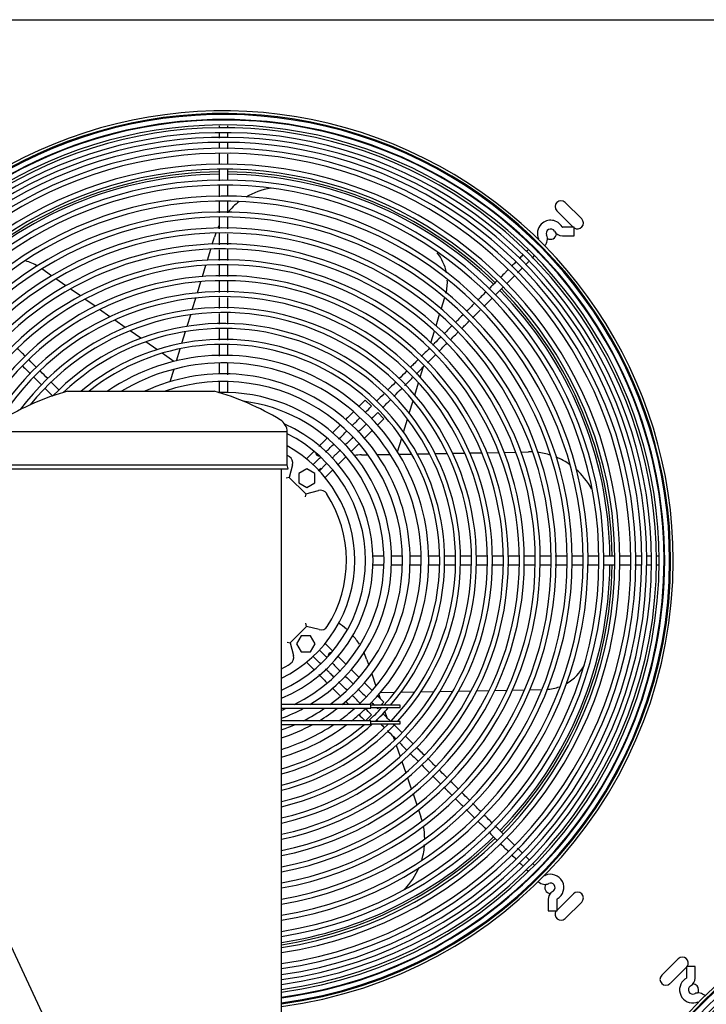
# Model space of a CAD drawing. Units: inches. Extents: x 34 to 237, y 78 to 190.
# Drawn here: x 93 to 108, y 125 to 146 of the extents above; entities that cross this region are included whole.
import ezdxf

# ---------------------------------------------------------------- set-up
doc = ezdxf.new("R2010")
doc.units = ezdxf.units.IN
doc.header["$MEASUREMENT"] = 0
for name, color, linetype in [('0251098000', 7, 'Continuous'), ('0712387', 7, 'Continuous'), ('1H28903001', 7, 'Continuous'), ('1H81692001', 7, 'Continuous'), ('3000038', 7, 'Continuous'), ('3078293', 7, 'Continuous'), ('Default', 7, 'Continuous')]:
    doc.layers.add(name, color=color, linetype=linetype)

# ---------------------------------------------------------------- blocks, each defined once
blk = doc.blocks.new('SE')
at = {"layer": '0251098000', "color": 7, "linetype": 'Continuous'}
for p, q in [((96.965, 141.242), (97.011, 141.391)), ((96.86, 140.897), (96.932, 141.135)), ((93.533, 140.565), (93.324, 140.711)), ((96.753, 140.55), (96.827, 140.789)), ((93.839, 140.35), (93.628, 140.498)), ((96.646, 140.199), (96.72, 140.441)), ((94.149, 140.134), (93.935, 140.283)), ((94.463, 139.914), (94.246, 140.065)), ((96.538, 139.845), (96.613, 140.089)), ((101.851, 139.854), (101.925, 140.098)), ((94.781, 139.691), (94.561, 139.845)), ((95.107, 139.463), (94.882, 139.62)), ((96.428, 139.487), (96.504, 139.734)), ((101.741, 139.497), (101.817, 139.743)), ((95.44, 139.229), (95.21, 139.391)), ((101.631, 139.135), (101.707, 139.385)), ((96.317, 139.123), (96.394, 139.374)), ((95.785, 138.988), (95.546, 139.155)), ((96.203, 138.751), (96.282, 139.008)), ((101.592, 139.007), (101.596, 139.022)), ((96.144, 138.737), (95.895, 138.911)), ((96.067, 138.305), (96.148, 138.57)), ((101.405, 138.397), (101.475, 138.624)), ((101.289, 138.017), (101.369, 138.279)), ((96.005, 138.101), (96.01, 138.117)), ((101.17, 137.628), (101.252, 137.897)), ((101.047, 137.226), (101.132, 137.504)), ((100.919, 136.806), (101.008, 137.097)), ((100.149, 136.74), (100.288, 136.743)), ((100.485, 136.746), (100.762, 136.751)), ((100.951, 136.754), (101.219, 136.759)), ((101.339, 136.761), (101.602, 136.766)), ((101.72, 136.768), (101.979, 136.772)), ((102.095, 136.774), (102.35, 136.779)), ((102.465, 136.781), (102.718, 136.785)), ((102.832, 136.787), (103.082, 136.791)), ((103.195, 136.793), (103.443, 136.798)), ((103.556, 136.8), (103.712, 136.802)), ((100.258, 132.38), (100.303, 132.248)), ((100.367, 132.063), (100.457, 131.8)), ((100.519, 131.622), (100.547, 131.54)), ((100.558, 131.669), (100.863, 131.674)), ((100.997, 131.676), (101.288, 131.681)), ((101.418, 131.684), (101.699, 131.688)), ((101.825, 131.691), (102.099, 131.695)), ((102.222, 131.698), (102.49, 131.702)), ((102.611, 131.704), (102.875, 131.709)), ((102.994, 131.711), (103.254, 131.716)), ((103.371, 131.718), (103.629, 131.722)), ((103.745, 131.724), (104, 131.729)), ((100.589, 131.418), (100.597, 131.394)), ((100.645, 131.255), (100.687, 131.135)), ((100.826, 130.729), (100.854, 130.65)), ((100.891, 130.54), (100.974, 130.299)), ((101.012, 130.19), (101.094, 129.951)), ((101.131, 129.843), (101.213, 129.607)), ((101.25, 129.5), (101.33, 129.265)), ((101.367, 129.159), (101.418, 129.011))]:
    blk.add_line(p, q, dxfattribs=at)
for centre, radius, start, end in [((98.445, 140.953), 1.5, 98.942, 120.6372), ((98.445, 140.953), 1.5, 127.1234, 139.9619), ((98.445, 140.953), 1.5, 153.0859, 155.6402), ((98.445, 140.953), 1.5, 159.6355, 163), ((92.713, 139.918), 1, 58.0884, 74.5182), ((100.982, 140.434), 1, 11.3446, 38.5179), ((100.982, 140.434), 1, 346.0844, 2.3004), ((100.175, 135.24), 1.5, 91, 96.8441), ((103.738, 135.303), 1.5, 87.8173, 91), ((103.738, 135.303), 1.5, 72.6472, 83.4241), ((103.738, 135.303), 1.5, 54.702, 68.2129), ((100.175, 135.24), 1.5, 126.3794, 129.2442), ((103.738, 135.303), 1.5, 28.0968, 49.0805), ((98.84, 131.892), 1.5, 48.6121, 57.1379), ((98.84, 131.892), 1.5, 32.4299, 41.5513), ((98.84, 131.892), 1.5, 19, 25.2451), ((104.029, 132.729), 1, 299.7412, 331.5867), ((104.029, 132.729), 1, 274.0805, 290.3187), ((100, 128.523), 1.5, 15.5532, 19), ((100, 128.523), 1.5, 0.6582, 10.9517), ((100, 128.523), 1.5, 343.7308, 356.2185), ((100, 128.523), 1.5, 314.8853, 337.0951)]:
    blk.add_arc(centre, radius, start, end, dxfattribs=at)
at = {"layer": '0712387', "color": 7, "linetype": 'Continuous'}
for p, q in [((90.372, 146.032), (122.581, 146.032)), ((104.849, 141.777), (104.495, 142.131)), ((104.318, 141.954), (104.667, 141.605)), ((104.672, 127.37), (104.323, 127.021)), ((104.495, 126.84), (104.849, 127.193)), ((106.557, 125.628), (106.911, 125.982)), ((107.083, 125.801), (106.734, 125.451))]:
    blk.add_line(p, q, dxfattribs=at)
for centre, radius, start, end in [((97.203, 134.485), 8.296, 90.6511, 134.3481), ((97.203, 134.485), 8.296, 45.6491, 89.3503), ((97.203, 134.485), 8.249, 90.6548, 134.3442), ((97.203, 134.485), 8.249, 45.6541, 89.3468), ((104.407, 142.043), 0.125, 45, 225), ((104.76, 141.689), 0.125, 233.4022, 45), ((104.186, 141.468), 0.125, 236.8719, 357.6291), ((97.203, 134.485), 8.249, 0.6532, 44.3472), ((97.203, 134.485), 8.296, 0.6485, 44.3497), ((97.203, 134.485), 8.249, 315.6524, 359.3464), ((97.203, 134.485), 8.296, 315.6481, 359.349), ((97.203, 134.485), 8.249, 278.6493, 314.3455), ((97.203, 134.485), 8.296, 278.5997, 314.3484), ((104.186, 127.503), 0.125, 146.8719, 267.6291), ((104.76, 127.282), 0.125, 315, 135), ((104.407, 126.928), 0.125, 143.4022, 315), ((106.999, 125.893), 0.125, 323.5552, 135), ((106.645, 125.54), 0.125, 135, 315), ((107.22, 125.319), 0.125, 0, 87.6105), ((107.22, 125.319), 0.125, 327.0143, 0)]:
    blk.add_arc(centre, radius, start, end, dxfattribs=at)
at = {"layer": '1H28903001', "color": 7, "linetype": 'Continuous'}
for p, q in [((104.686, 141.605), (104.436, 141.605)), ((104.686, 141.417), (104.686, 141.605)), ((104.436, 141.417), (104.686, 141.417)), ((100.23, 137.911), (100.363, 137.778)), ((100.496, 137.645), (100.629, 137.513)), ((99.123, 136.805), (98.975, 136.656)), ((99.117, 136.532), (99.256, 136.672)), ((99.137, 136.819), (99.123, 136.805)), ((99.256, 136.672), (99.279, 136.694)), ((99.389, 136.539), (99.25, 136.399)), ((99.412, 136.561), (99.389, 136.539)), ((99.374, 136.257), (99.522, 136.406)), ((99.522, 136.406), (99.536, 136.42)), ((100.629, 134.579), (100.395, 134.579)), ((100.395, 134.391), (100.629, 134.391)), ((99.522, 132.565), (99.374, 132.714)), ((99.25, 132.572), (99.389, 132.432)), ((99.536, 132.551), (99.522, 132.565)), ((98.975, 132.315), (99.123, 132.166)), ((99.256, 132.299), (99.117, 132.439)), ((99.279, 132.277), (99.256, 132.299)), ((99.389, 132.432), (99.412, 132.41)), ((99.123, 132.166), (99.137, 132.152)), ((100.629, 131.458), (100.565, 131.394)), ((100.363, 131.192), (100.234, 131.063)), ((100.515, 131.344), (100.496, 131.325)), ((104.135, 127.253), (104.135, 127.003)), ((104.323, 127.003), (104.323, 127.253)), ((104.135, 127.003), (104.323, 127.003)), ((107.271, 125.819), (107.083, 125.819)), ((107.083, 125.819), (107.083, 125.569)), ((107.271, 125.569), (107.271, 125.819))]:
    blk.add_line(p, q, dxfattribs=at)
for centre, radius, start, end in [((97.203, 134.485), 9.6, 0, 135.5624), ((97.203, 134.485), 9.544, 0, 135.8931), ((97.203, 134.485), 9.523, 0, 136.0255), ((97.203, 134.485), 9.405, 0, 136.7738), ((97.203, 134.485), 9.417, 89.9916, 134.991), ((97.203, 134.485), 9.417, 45.0028, 89.9916), ((97.203, 134.485), 9.299, 0, 137.4732), ((97.203, 134.485), 9.242, 0, 137.8633), ((97.203, 134.485), 9.136, 0, 138.6034), ((97.203, 134.485), 9.034, 0, 139.3428), ((97.203, 134.485), 8.928, 0, 140.1414), ((97.203, 134.485), 8.801, 0, 141.1382), ((97.203, 134.485), 8.695, 0, 142.0133), ((97.203, 134.485), 8.461, 0, 144.0912), ((97.203, 134.485), 8.355, 0, 145.1076), ((97.203, 134.485), 8.121, 0, 147.5502), ((97.203, 134.485), 8.015, 0, 148.7621), ((97.203, 134.485), 7.781, 0, 151.7312), ((97.203, 134.485), 7.675, 0, 153.2398), ((97.203, 134.485), 7.441, 0, 157.0695), ((97.203, 134.485), 7.335, 0, 159.1134), ((104.186, 141.468), 0.282, 29.8185, 135), ((97.203, 134.485), 7.101, 0, 164.8129), ((104.186, 141.468), 0.282, 135, 204.6825), ((104.186, 141.468), 0.094, 29.8185, 204.6825), ((104.436, 141.611), 0.194, 209.8185, 270), ((104.436, 141.611), 0.006, 209.8185, 270), ((97.203, 134.485), 6.995, 0, 168.4355), ((103.924, 141.348), 0.006, 315, 24.6825), ((103.924, 141.348), 0.194, 315, 24.6825), ((97.203, 134.485), 6.761, 0, 202.207), ((97.203, 134.485), 6.655, 0, 199.8523), ((97.203, 134.485), 9.417, 359.9891, 45.0028), ((97.203, 134.485), 6.421, 0, 198.3456), ((97.203, 134.485), 6.315, 0, 198.6648), ((97.203, 134.485), 6.081, 0, 199.4113), ((97.203, 134.485), 5.975, 0, 199.7698), ((97.203, 134.485), 5.741, 0, 200.1484), ((97.203, 134.485), 5.635, 0, 148.626), ((97.203, 134.485), 5.401, 0, 143.3761), ((97.203, 134.485), 5.295, 0, 141.1213), ((97.203, 134.485), 5.061, 0, 136.0693), ((97.203, 134.485), 4.955, 0, 133.6024), ((97.203, 134.485), 4.721, 0, 130.0094), ((97.203, 134.485), 4.615, 0, 128.4149), ((97.203, 134.485), 4.381, 0, 124.3727), ((97.203, 134.485), 4.219, 0, 121.0103), ((97.203, 134.485), 3.985, 0, 114.8511), ((97.203, 134.485), 3.823, 0, 108.9409), ((97.203, 134.485), 3.589, 0, 91.51), ((97.203, 134.485), 3.427, 0, 82.8802), ((97.203, 134.485), 3.193, 0, 65.8206), ((97.203, 134.485), 3.031, 0, 63.2764), ((99.258, 136.806), 0.094, 185.9785, 270.976), ((97.203, 134.485), 3.031, 294.159, 360), ((97.203, 134.485), 3.193, 292.8616, 360), ((97.203, 134.485), 5.295, 283.549, 360), ((97.203, 134.485), 5.401, 283.2782, 360), ((97.203, 134.485), 5.635, 282.7174, 360), ((97.203, 134.485), 5.741, 282.4787, 360), ((97.203, 134.485), 5.975, 281.9826, 360), ((97.203, 134.485), 6.081, 281.7707, 360), ((97.203, 134.485), 6.315, 281.3287, 360), ((97.203, 134.485), 6.421, 281.1393, 360), ((97.203, 134.485), 6.655, 280.7428, 360), ((97.203, 134.485), 6.761, 280.5725, 360), ((97.203, 134.485), 6.995, 280.2149, 360), ((97.203, 134.485), 7.101, 280.0608, 360), ((97.203, 134.485), 7.335, 279.7367, 360), ((97.203, 134.485), 7.441, 279.5967, 360), ((97.203, 134.485), 7.675, 279.3014, 360), ((97.203, 134.485), 7.781, 279.1736, 360), ((97.203, 134.485), 8.015, 278.9036, 360), ((97.203, 134.485), 8.121, 278.7865, 360), ((97.203, 134.485), 8.355, 278.5385, 360), ((97.203, 134.485), 8.461, 278.4307, 360), ((97.203, 134.485), 8.695, 278.2023, 360), ((97.203, 134.485), 8.801, 278.1028, 360), ((97.203, 134.485), 8.928, 277.9872, 360), ((97.203, 134.485), 9.034, 277.8929, 360), ((97.203, 134.485), 9.136, 277.8042, 360), ((97.203, 134.485), 9.242, 277.7142, 360), ((97.203, 134.485), 9.299, 277.6662, 360), ((97.203, 134.485), 9.405, 277.5793, 360), ((97.203, 134.485), 9.523, 277.4851, 360), ((97.203, 134.485), 9.544, 277.4683, 360), ((97.203, 134.485), 9.6, 277.4244, 360), ((97.203, 134.485), 3.427, 296.1078, 360), ((97.203, 134.485), 3.589, 300.9702, 360), ((97.203, 134.485), 3.823, 306.3943, 360), ((97.203, 134.485), 3.985, 309.4455, 360), ((97.203, 134.485), 4.219, 313.164, 360), ((97.203, 134.485), 4.381, 315.3779, 360), ((97.203, 134.485), 4.615, 317.9462, 360), ((97.203, 134.485), 4.721, 319.0964, 360), ((97.203, 134.485), 4.955, 316.0896, 360), ((97.203, 134.485), 5.061, 317.2414, 360), ((97.203, 134.485), 9.417, 315, 359.9891), ((99.524, 132.431), 0.094, 95.9785, 180.976), ((97.203, 134.485), 3.427, 291.2217, 292.9835), ((97.203, 134.485), 3.589, 290.2208, 298.4705), ((97.203, 134.485), 3.823, 296.476, 304.3855), ((97.203, 134.485), 3.985, 300.8255, 307.6546), ((97.203, 134.485), 4.219, 305.7961, 311.6001), ((97.203, 134.485), 4.381, 308.6376, 313.7731), ((97.203, 134.485), 4.615, 312.1402, 317.1083), ((97.203, 134.485), 4.721, 313.2973, 318.2922), ((97.203, 134.485), 4.721, 285.234, 312.409), ((97.203, 134.485), 4.955, 284.4984, 315.293), ((97.203, 134.485), 5.061, 284.1883, 316.469), ((97.203, 134.485), 3.823, 288.9343, 293.7339), ((97.203, 134.485), 3.985, 288.1371, 298.5728), ((97.203, 134.485), 4.219, 287.0992, 303.9524), ((97.203, 134.485), 4.381, 286.4486, 306.9816), ((97.203, 134.485), 4.615, 285.5927, 310.6833), ((97.203, 134.485), 9.417, 277.5698, 315), ((114.203, 118.336), 9.6, 33.0382, 237.0635), ((114.203, 118.336), 9.544, 32.5176, 236.8454), ((114.203, 118.336), 9.523, 32.316, 236.7617), ((104.065, 127.764), 0.194, 225, 294.6825), ((104.065, 127.764), 0.006, 225, 294.6825), ((104.186, 127.503), 0.282, 299.8185, 114.6825), ((114.203, 118.336), 9.405, 83.1607, 236.2905), ((114.203, 118.336), 9.299, 85.5113, 235.8536), ((104.186, 127.503), 0.094, 315, 114.6825), ((104.329, 127.253), 0.194, 119.8185, 135), ((104.186, 127.503), 0.094, 299.8185, 315), ((114.203, 118.336), 9.242, 85.4833, 235.6115), ((114.203, 118.336), 9.136, 85.4308, 236.3077), ((104.329, 127.253), 0.194, 135, 180), ((104.329, 127.253), 0.006, 119.8185, 180), ((114.203, 118.336), 9.034, 85.3791, 237.2908), ((114.203, 118.336), 8.928, 85.3241, 238.3658), ((114.203, 118.336), 8.801, 85.015, 239.7291), ((114.203, 118.336), 8.695, 85.0827, 240.9481), ((114.203, 118.336), 8.461, 94.8747, 241.9968), ((114.203, 118.336), 8.355, 95.0607, 241.8173), ((114.203, 118.336), 8.121, 95.2069, 242.183), ((114.203, 118.336), 8.015, 95.276, 242.4731), ((114.203, 118.336), 7.781, 95.4366, 242.8581), ((114.203, 118.336), 7.675, 95.9265, 242.4517), ((114.203, 118.336), 7.441, 103.4946, 242.5125), ((107.22, 125.319), 0.282, 135, 294.6825), ((107.22, 125.319), 0.282, 119.8185, 135), ((107.077, 125.569), 0.006, 299.8185, 315), ((107.077, 125.569), 0.006, 315, 0), ((107.077, 125.569), 0.194, 299.8185, 360), ((114.203, 118.336), 7.335, 106.7717, 244.1491), ((107.22, 125.319), 0.094, 119.8185, 294.6825), ((107.341, 125.057), 0.194, 45, 114.6825), ((107.341, 125.057), 0.006, 45, 114.6825)]:
    blk.add_arc(centre, radius, start, end, dxfattribs=at)
for points in [[(97.109, 143.618), (97.109, 143.582), (97.109, 143.543), (97.109, 143.501)], [(97.297, 143.272), (97.297, 143.318), (97.297, 143.363), (97.297, 143.406)], [(97.297, 142.604), (97.297, 142.68), (97.297, 142.756), (97.297, 142.832)], [(97.297, 142.256), (97.297, 142.333), (97.297, 142.409), (97.297, 142.486)], [(97.109, 142.142), (97.109, 142.064), (97.109, 141.986), (97.109, 141.908)], [(97.297, 141.569), (97.297, 141.653), (97.297, 141.736), (97.297, 141.82)], [(97.109, 141.47), (97.109, 141.389), (97.109, 141.309), (97.109, 141.228)], [(97.297, 140.888), (97.297, 140.966), (97.297, 141.045), (97.297, 141.124)], [(103.705, 141.119), (103.693, 141.107), (103.68, 141.094), (103.665, 141.08)], [(103.589, 141.004), (103.566, 140.981), (103.541, 140.956), (103.515, 140.93)], [(97.109, 140.788), (97.109, 140.709), (97.109, 140.629), (97.109, 140.55)], [(97.297, 140.548), (97.297, 140.631), (97.297, 140.715), (97.297, 140.799)], [(103.481, 140.63), (103.515, 140.664), (103.549, 140.698), (103.581, 140.73)], [(97.297, 140.208), (97.297, 140.287), (97.297, 140.366), (97.297, 140.445)], [(103.005, 140.154), (103.06, 140.209), (103.115, 140.264), (103.17, 140.319)], [(102.759, 139.908), (102.816, 139.966), (102.874, 140.024), (102.932, 140.081)], [(102.556, 139.971), (102.501, 139.916), (102.445, 139.861), (102.39, 139.806)], [(97.109, 139.762), (97.109, 139.684), (97.109, 139.606), (97.109, 139.528)], [(97.109, 139.429), (97.109, 139.349), (97.109, 139.268), (97.109, 139.187)], [(97.297, 139.193), (97.297, 139.274), (97.297, 139.355), (97.297, 139.436)], [(102.07, 139.485), (102.016, 139.431), (101.961, 139.377), (101.907, 139.322)], [(102.284, 139.434), (102.337, 139.487), (102.39, 139.54), (102.443, 139.593)], [(92.973, 138.848), (92.919, 138.902), (92.866, 138.955), (92.812, 139.009)], [(97.297, 138.86), (97.297, 138.935), (97.297, 139.011), (97.297, 139.086)], [(101.6, 139.016), (101.541, 138.957), (101.482, 138.898), (101.424, 138.839)], [(101.8, 138.949), (101.858, 139.008), (101.916, 139.066), (101.975, 139.124)], [(93.213, 138.609), (93.16, 138.661), (93.107, 138.714), (93.055, 138.767)], [(101.557, 138.706), (101.613, 138.763), (101.67, 138.82), (101.727, 138.876)], [(101.316, 138.465), (101.371, 138.521), (101.427, 138.576), (101.483, 138.632)], [(93.452, 138.369), (93.4, 138.421), (93.348, 138.473), (93.297, 138.525)], [(93.399, 138.156), (93.454, 138.102), (93.509, 138.047), (93.563, 137.992)], [(97.109, 138.306), (97.109, 138.225), (97.109, 138.143), (97.109, 138.055)], [(97.297, 138.062), (97.297, 138.142), (97.297, 138.218), (97.297, 138.293)], [(100.868, 138.284), (100.816, 138.231), (100.764, 138.179), (100.711, 138.127)], [(100.627, 138.042), (100.576, 137.991), (100.525, 137.94), (100.473, 137.889)], [(100.23, 137.911), (100.181, 137.862), (100.133, 137.814), (100.086, 137.767)], [(100.234, 137.649), (100.276, 137.691), (100.319, 137.734), (100.363, 137.778)], [(100.597, 137.747), (100.652, 137.802), (100.706, 137.856), (100.761, 137.91)], [(99.978, 137.66), (99.922, 137.603), (99.866, 137.548), (99.812, 137.493)], [(99.945, 137.361), (99.999, 137.414), (100.053, 137.469), (100.109, 137.524)], [(100.496, 137.645), (100.448, 137.598), (100.402, 137.552), (100.357, 137.507)], [(100.481, 137.365), (100.529, 137.413), (100.578, 137.462), (100.629, 137.513)], [(99.691, 137.372), (99.636, 137.318), (99.581, 137.263), (99.526, 137.207)], [(100.239, 137.389), (100.183, 137.333), (100.128, 137.278), (100.074, 137.223)], [(99.661, 137.076), (99.72, 137.135), (99.778, 137.193), (99.836, 137.252)], [(99.961, 137.111), (99.906, 137.056), (99.851, 137.001), (99.796, 136.945)], [(100.202, 137.086), (100.257, 137.141), (100.313, 137.196), (100.37, 137.253)], [(99.931, 136.814), (99.982, 136.866), (100.034, 136.918), (100.086, 136.969)], [(101.019, 134.579), (100.94, 134.579), (100.86, 134.579), (100.774, 134.579)], [(102.157, 134.579), (102.073, 134.579), (101.989, 134.579), (101.905, 134.579)], [(102.491, 134.579), (102.41, 134.579), (102.329, 134.579), (102.248, 134.579)], [(103.508, 134.579), (103.427, 134.579), (103.346, 134.579), (103.265, 134.579)], [(104.193, 134.579), (104.114, 134.579), (104.035, 134.579), (103.956, 134.579)], [(104.87, 134.579), (104.79, 134.579), (104.711, 134.579), (104.632, 134.579)], [(106.323, 134.579), (106.295, 134.579), (106.265, 134.579), (106.234, 134.579)], [(100.773, 134.391), (100.855, 134.391), (100.933, 134.391), (101.009, 134.391)], [(101.565, 134.391), (101.646, 134.391), (101.728, 134.391), (101.81, 134.391)], [(101.909, 134.391), (101.987, 134.391), (102.066, 134.391), (102.144, 134.391)], [(102.594, 134.391), (102.669, 134.391), (102.745, 134.391), (102.821, 134.391)], [(102.926, 134.391), (103.004, 134.391), (103.082, 134.391), (103.16, 134.391)], [(103.268, 134.391), (103.345, 134.391), (103.423, 134.391), (103.501, 134.391)], [(103.622, 134.391), (103.695, 134.391), (103.768, 134.391), (103.842, 134.391)], [(104.286, 134.391), (104.367, 134.391), (104.447, 134.391), (104.527, 134.391)], [(104.967, 134.391), (105.049, 134.391), (105.131, 134.391), (105.213, 134.391)], [(105.309, 134.391), (105.388, 134.391), (105.467, 134.391), (105.545, 134.391)], [(105.986, 134.391), (106.032, 134.391), (106.077, 134.391), (106.12, 134.391)], [(100.092, 131.995), (100.039, 132.048), (99.986, 132.101), (99.932, 132.155)], [(99.833, 131.722), (99.776, 131.779), (99.719, 131.837), (99.661, 131.895)], [(99.797, 132.025), (99.855, 131.966), (99.913, 131.908), (99.971, 131.85)], [(100.37, 131.718), (100.314, 131.773), (100.26, 131.828), (100.206, 131.881)], [(99.525, 131.765), (99.579, 131.711), (99.633, 131.657), (99.687, 131.602)], [(100.114, 131.442), (100.055, 131.5), (99.998, 131.557), (99.942, 131.613)], [(100.074, 131.747), (100.131, 131.69), (100.188, 131.633), (100.247, 131.574)], [(100.629, 131.458), (100.578, 131.509), (100.529, 131.558), (100.482, 131.606)], [(99.81, 131.479), (99.834, 131.456), (99.858, 131.432), (99.881, 131.408)], [(100.355, 131.467), (100.379, 131.443), (100.403, 131.418), (100.427, 131.394)], [(100.09, 131.199), (100.136, 131.154), (100.182, 131.107), (100.23, 131.059)], [(100.363, 131.192), (100.317, 131.239), (100.272, 131.284), (100.228, 131.328)], [(100.477, 131.344), (100.483, 131.338), (100.49, 131.332), (100.496, 131.325)], [(100.769, 131.052), (100.715, 131.107), (100.66, 131.161), (100.606, 131.216)], [(100.466, 131.09), (100.479, 131.076), (100.493, 131.063), (100.506, 131.049)], [(100.556, 131), (100.582, 130.973), (100.608, 130.947), (100.634, 130.921)], [(101.008, 130.813), (100.951, 130.87), (100.893, 130.928), (100.836, 130.985)], [(100.952, 130.603), (101.007, 130.549), (101.061, 130.494), (101.116, 130.44)], [(101.184, 130.372), (101.241, 130.314), (101.299, 130.257), (101.356, 130.199)], [(101.733, 130.089), (101.674, 130.147), (101.615, 130.206), (101.556, 130.265)], [(101.427, 130.129), (101.483, 130.072), (101.54, 130.015), (101.597, 129.959)], [(101.668, 129.887), (101.724, 129.831), (101.781, 129.775), (101.837, 129.718)], [(102.213, 129.609), (102.154, 129.667), (102.096, 129.726), (102.037, 129.784)], [(102.152, 129.404), (102.207, 129.348), (102.263, 129.293), (102.318, 129.237)], [(102.693, 129.128), (102.635, 129.186), (102.577, 129.245), (102.518, 129.303)], [(102.634, 128.922), (102.689, 128.866), (102.744, 128.811), (102.799, 128.756)], [(102.866, 128.689), (102.924, 128.631), (102.982, 128.573), (103.04, 128.515)], [(103.348, 128.207), (103.381, 128.174), (103.414, 128.141), (103.446, 128.11)], [(103.727, 128.094), (103.704, 128.117), (103.678, 128.143), (103.652, 128.169)]]:
    blk.add_open_spline(points, degree=3, dxfattribs=at)
for points, knots in [([(97.111, 143.769), (97.111, 143.767), (97.11, 143.754), (97.11, 143.739), (97.11, 143.727)], [0.537710018, 0.537710018, 0.537710018, 0.537710018, 0.538829079, 0.543724643, 0.543724643, 0.543724643, 0.543724643]), ([(97.297, 143.716), (97.297, 143.721), (97.297, 143.739), (97.297, 143.756), (97.297, 143.768)], [0.456062278, 0.456062278, 0.456062278, 0.456062278, 0.458074615, 0.463639119, 0.463639119, 0.463639119, 0.463639119]), ([(97.297, 143.508), (97.297, 143.538), (97.297, 143.573), (97.297, 143.604), (97.297, 143.609)], [0.43294505, 0.43294505, 0.43294505, 0.43294505, 0.44151287, 0.4430552, 0.4430552, 0.4430552, 0.4430552]), ([(97.109, 143.4), (97.109, 143.373), (97.109, 143.333), (97.109, 143.292), (97.109, 143.28)], [0.576628948, 0.576628948, 0.576628948, 0.576628948, 0.583535631, 0.586453345, 0.586453345, 0.586453345, 0.586453345]), ([(97.109, 143.165), (97.109, 143.14), (97.109, 143.065), (97.109, 142.991), (97.109, 142.942)], [0.5954492, 0.5954492, 0.5954492, 0.5954492, 0.60133536, 0.61274973, 0.61274973, 0.61274973, 0.61274973]), ([(97.297, 142.938), (97.297, 142.974), (97.297, 143.048), (97.297, 143.123), (97.297, 143.162)], [0.38696771, 0.38696771, 0.38696771, 0.38696771, 0.39522738, 0.40432451, 0.40432451, 0.40432451, 0.40432451]), ([(97.109, 142.825), (97.109, 142.749), (97.109, 142.672), (97.109, 142.595), (97.109, 142.594)], [0.62188196, 0.62188196, 0.62188196, 0.62188196, 0.63958985, 0.63981861, 0.63981861, 0.63981861, 0.63981861]), ([(97.109, 142.494), (97.109, 142.45), (97.109, 142.368), (97.109, 142.287), (97.109, 142.25)], [0.64760534, 0.64760534, 0.64760534, 0.64760534, 0.65787529, 0.66659667, 0.66659667, 0.66659667, 0.66659667]), ([(97.297, 141.912), (97.297, 141.977), (97.297, 142.054), (97.297, 142.131), (97.297, 142.143)], [0.30712349, 0.30712349, 0.30712349, 0.30712349, 0.32240945, 0.32512132, 0.32512132, 0.32512132, 0.32512132]), ([(97.109, 141.809), (97.109, 141.756), (97.109, 141.676), (97.109, 141.595), (97.109, 141.568)], [0.7008475, 0.7008475, 0.7008475, 0.7008475, 0.71322152, 0.71961136, 0.71961136, 0.71961136, 0.71961136]), ([(97.297, 141.228), (97.297, 141.285), (97.297, 141.363), (97.297, 141.441), (97.297, 141.463)], [0.2539774, 0.2539774, 0.2539774, 0.2539774, 0.2671793, 0.27226358, 0.27226358, 0.27226358, 0.27226358]), ([(97.109, 141.122), (97.109, 141.065), (97.109, 140.987), (97.109, 140.91), (97.109, 140.889)], [0.75429913, 0.75429913, 0.75429913, 0.75429913, 0.76753751, 0.77235551, 0.77235551, 0.77235551, 0.77235551]), ([(103.902, 141.076), (103.902, 141.077), (103.904, 141.087), (103.905, 141.098), (103.904, 141.106)], [0.96909055, 0.96909055, 0.96909055, 0.96909055, 0.97083981, 0.98133454, 0.98133454, 0.98133454, 0.98133454]), ([(103.445, 140.86), (103.424, 140.84), (103.393, 140.809), (103.361, 140.777), (103.351, 140.766)], [0.17614627, 0.17614627, 0.17614627, 0.17614627, 0.19061741, 0.19724492, 0.19724492, 0.19724492, 0.19724492]), ([(103.655, 140.805), (103.675, 140.824), (103.696, 140.845), (103.715, 140.864), (103.717, 140.866)], [0.86757877, 0.86757877, 0.86757877, 0.86757877, 0.88304031, 0.88489278, 0.88489278, 0.88489278, 0.88489278]), ([(103.793, 140.942), (103.798, 140.947), (103.814, 140.963), (103.828, 140.978), (103.838, 140.988)], [0.91074189, 0.91074189, 0.91074189, 0.91074189, 0.91616433, 0.92929431, 0.92929431, 0.92929431, 0.92929431]), ([(103.273, 140.688), (103.255, 140.671), (103.203, 140.618), (103.151, 140.566), (103.116, 140.531)], [0.21414876, 0.21414876, 0.21414876, 0.21414876, 0.22532169, 0.24754404, 0.24754404, 0.24754404, 0.24754404]), ([(97.109, 140.454), (97.109, 140.409), (97.109, 140.327), (97.109, 140.246), (97.109, 140.21)], [0.80622447, 0.80622447, 0.80622447, 0.80622447, 0.81671747, 0.82520341, 0.82520341, 0.82520341, 0.82520341]), ([(103.033, 140.448), (102.979, 140.394), (102.924, 140.339), (102.869, 140.284), (102.867, 140.283)], [0.26541639, 0.26541639, 0.26541639, 0.26541639, 0.29965715, 0.30074405, 0.30074405, 0.30074405, 0.30074405]), ([(103.247, 140.396), (103.272, 140.421), (103.324, 140.474), (103.377, 140.527), (103.405, 140.554)], [0.77398587, 0.77398587, 0.77398587, 0.77398587, 0.79046779, 0.80868563, 0.80868563, 0.80868563, 0.80868563]), ([(97.109, 140.103), (97.109, 140.1), (97.109, 140.022), (97.109, 139.944), (97.109, 139.869)], [0.83350012, 0.83350012, 0.83350012, 0.83350012, 0.83415351, 0.85170645, 0.85170645, 0.85170645, 0.85170645]), ([(97.297, 139.868), (97.297, 139.868), (97.297, 139.946), (97.297, 140.024), (97.297, 140.102)], [0.14822537, 0.14822537, 0.14822537, 0.14822537, 0.14830279, 0.16641186, 0.16641186, 0.16641186, 0.16641186]), ([(102.8, 140.215), (102.769, 140.184), (102.711, 140.126), (102.652, 140.068), (102.626, 140.041)], [0.31508761, 0.31508761, 0.31508761, 0.31508761, 0.33518911, 0.35234894, 0.35234894, 0.35234894, 0.35234894]), ([(102.519, 139.668), (102.566, 139.715), (102.621, 139.77), (102.676, 139.826), (102.684, 139.834)], [0.6138828, 0.6138828, 0.6138828, 0.6138828, 0.64482952, 0.65027962, 0.65027962, 0.65027962, 0.65027962]), ([(97.297, 139.529), (97.297, 139.537), (97.297, 139.617), (97.297, 139.697), (97.297, 139.769)], [0.12188372, 0.12188372, 0.12188372, 0.12188372, 0.12373583, 0.14053056, 0.14053056, 0.14053056, 0.14053056]), ([(102.31, 139.726), (102.274, 139.69), (102.223, 139.638), (102.171, 139.586), (102.155, 139.57)], [0.41971354, 0.41971354, 0.41971354, 0.41971354, 0.44273696, 0.45293147, 0.45293147, 0.45293147, 0.45293147]), ([(101.834, 139.249), (101.792, 139.207), (101.735, 139.151), (101.679, 139.094), (101.664, 139.079)], [0.52152528, 0.52152528, 0.52152528, 0.52152528, 0.54828287, 0.55786929, 0.55786929, 0.55786929, 0.55786929]), ([(102.047, 139.196), (102.084, 139.233), (102.137, 139.287), (102.19, 139.34), (102.207, 139.357)], [0.51006231, 0.51006231, 0.51006231, 0.51006231, 0.5343674, 0.54530994, 0.54530994, 0.54530994, 0.54530994]), ([(97.109, 139.098), (97.109, 139.071), (97.109, 138.989), (97.109, 138.906), (97.109, 138.85)], [0.91166871, 0.91166871, 0.91166871, 0.91166871, 0.91789657, 0.93082393, 0.93082393, 0.93082393, 0.93082393]), ([(101.355, 138.771), (101.324, 138.739), (101.267, 138.683), (101.211, 138.626), (101.185, 138.601)], [0.62378559, 0.62378559, 0.62378559, 0.62378559, 0.64384852, 0.6600649, 0.6600649, 0.6600649, 0.6600649]), ([(92.915, 138.641), (92.947, 138.608), (93.003, 138.553), (93.059, 138.497), (93.082, 138.473)], [0.80603979, 0.80603979, 0.80603979, 0.80603979, 0.81671747, 0.82448185, 0.82448185, 0.82448185, 0.82448185]), ([(97.109, 138.7), (97.109, 138.641), (97.109, 138.561), (97.109, 138.484), (97.109, 138.464)], [0.94239662, 0.94239662, 0.94239662, 0.94239662, 0.95632081, 0.9610635, 0.9610635, 0.9610635, 0.9610635]), ([(97.297, 138.453), (97.297, 138.503), (97.297, 138.581), (97.297, 138.66), (97.297, 138.689)], [0.03785538, 0.03785538, 0.03785538, 0.03785538, 0.04997052, 0.05665142, 0.05665142, 0.05665142, 0.05665142]), ([(93.165, 138.39), (93.167, 138.388), (93.219, 138.336), (93.272, 138.283), (93.323, 138.233)], [0.83360616, 0.83360616, 0.83360616, 0.83360616, 0.83415351, 0.85093599, 0.85093599, 0.85093599, 0.85093599]), ([(101.111, 138.526), (101.108, 138.523), (101.054, 138.469), (101, 138.415), (100.948, 138.364)], [0.67600172, 0.67600172, 0.67600172, 0.67600172, 0.67772993, 0.71073279, 0.71073279, 0.71073279, 0.71073279]), ([(101.076, 138.225), (101.076, 138.226), (101.131, 138.28), (101.186, 138.335), (101.241, 138.39)], [0.29658587, 0.29658587, 0.29658587, 0.29658587, 0.29661046, 0.33279685, 0.33279685, 0.33279685, 0.33279685]), ([(93.692, 138.129), (93.69, 138.131), (93.636, 138.185), (93.582, 138.239), (93.53, 138.292)], [0.12306635, 0.12306635, 0.12306635, 0.12306635, 0.12373583, 0.14095792, 0.14095792, 0.14095792, 0.14095792]), ([(100.837, 137.986), (100.842, 137.992), (100.897, 138.046), (100.951, 138.101), (101, 138.15)], [0.24399754, 0.24399754, 0.24399754, 0.24399754, 0.24747573, 0.27995469, 0.27995469, 0.27995469, 0.27995469]), ([(99.406, 137.087), (99.389, 137.07), (99.354, 137.035), (99.311, 136.993), (99.278, 136.959), (99.257, 136.938), (99.245, 136.926), (99.24, 136.921)], [0.34774967, 0.34774967, 0.34774967, 0.34774967, 0.36941021, 0.39135751, 0.40168463, 0.41140281, 0.41997837, 0.41997837, 0.41997837, 0.41997837]), ([(99.384, 136.799), (99.388, 136.804), (99.411, 136.827), (99.468, 136.884), (99.519, 136.934), (99.549, 136.965)], [0.58623204, 0.58623204, 0.58623204, 0.58623204, 0.59275933, 0.61798384, 0.65664435, 0.65664435, 0.65664435, 0.65664435]), ([(99.702, 136.851), (99.673, 136.822), (99.626, 136.776), (99.571, 136.721), (99.54, 136.69), (99.528, 136.677), (99.524, 136.673)], [0.31959884, 0.31959884, 0.31959884, 0.31959884, 0.35431195, 0.37562498, 0.38627998, 0.39156162, 0.39156162, 0.39156162, 0.39156162]), ([(99.64, 136.523), (99.646, 136.529), (99.66, 136.544), (99.686, 136.57), (99.737, 136.62), (99.777, 136.661), (99.807, 136.69)], [0.60059596, 0.60059596, 0.60059596, 0.60059596, 0.60915479, 0.6205551, 0.6330997, 0.66951379, 0.66951379, 0.66951379, 0.66951379]), ([(101.403, 134.579), (101.348, 134.579), (101.27, 134.579), (101.194, 134.579), (101.171, 134.579)], [0.94356431, 0.94356431, 0.94356431, 0.94356431, 0.95632081, 0.96188001, 0.96188001, 0.96188001, 0.96188001]), ([(101.809, 134.579), (101.784, 134.579), (101.704, 134.579), (101.623, 134.579), (101.567, 134.579)], [0.91215502, 0.91215502, 0.91215502, 0.91215502, 0.91789657, 0.93082365, 0.93082365, 0.93082365, 0.93082365]), ([(102.828, 134.579), (102.823, 134.579), (102.747, 134.579), (102.67, 134.579), (102.599, 134.579)], [0.83289796, 0.83289796, 0.83289796, 0.83289796, 0.83415351, 0.85069538, 0.85069538, 0.85069538, 0.85069538]), ([(103.167, 134.579), (103.124, 134.579), (103.045, 134.579), (102.966, 134.579), (102.931, 134.579)], [0.80654451, 0.80654451, 0.80654451, 0.80654451, 0.81671747, 0.82487929, 0.82487929, 0.82487929, 0.82487929]), ([(103.849, 134.579), (103.789, 134.579), (103.71, 134.579), (103.63, 134.579), (103.611, 134.579)], [0.75350509, 0.75350509, 0.75350509, 0.75350509, 0.76753751, 0.77202659, 0.77202659, 0.77202659, 0.77202659]), ([(104.536, 134.579), (104.48, 134.579), (104.396, 134.579), (104.313, 134.579), (104.285, 134.579)], [0.70009756, 0.70009756, 0.70009756, 0.70009756, 0.71322152, 0.71960328, 0.71960328, 0.71960328, 0.71960328]), ([(105.204, 134.579), (105.163, 134.579), (105.086, 134.579), (105.009, 134.579), (104.973, 134.579)], [0.64816848, 0.64816848, 0.64816848, 0.64816848, 0.65787529, 0.66610916, 0.66610916, 0.66610916, 0.66610916]), ([(105.54, 134.579), (105.465, 134.579), (105.387, 134.579), (105.308, 134.579), (105.305, 134.579)], [0.62203591, 0.62203591, 0.62203591, 0.62203591, 0.63958985, 0.64030044, 0.64030044, 0.64030044, 0.64030044]), ([(105.88, 134.579), (105.855, 134.579), (105.782, 134.579), (105.708, 134.579), (105.659, 134.579)], [0.59565378, 0.59565378, 0.59565378, 0.59565378, 0.60133536, 0.61279266, 0.61279266, 0.61279266, 0.61279266]), ([(106.13, 134.579), (106.099, 134.579), (106.052, 134.579), (106.003, 134.579), (105.988, 134.579)], [0.57553728, 0.57553728, 0.57553728, 0.57553728, 0.58353563, 0.58717127, 0.58717127, 0.58717127, 0.58717127]), ([(106.5, 134.577), (106.494, 134.577), (106.473, 134.578), (106.449, 134.578), (106.431, 134.578)], [0.535511561, 0.535511561, 0.535511561, 0.535511561, 0.538829079, 0.545452558, 0.545452558, 0.545452558, 0.545452558]), ([(101.169, 134.391), (101.22, 134.391), (101.298, 134.391), (101.379, 134.391), (101.407, 134.391)], [0.03769738, 0.03769738, 0.03769738, 0.03769738, 0.04997052, 0.05675193, 0.05675193, 0.05675193, 0.05675193]), ([(102.258, 134.391), (102.262, 134.391), (102.337, 134.391), (102.411, 134.391), (102.482, 134.391)], [0.12277949, 0.12277949, 0.12277949, 0.12277949, 0.12373583, 0.14016525, 0.14016525, 0.14016525, 0.14016525]), ([(103.948, 134.391), (104.004, 134.391), (104.082, 134.391), (104.161, 134.391), (104.184, 134.391)], [0.25417127, 0.25417127, 0.25417127, 0.25417127, 0.2671793, 0.27248092, 0.27248092, 0.27248092, 0.27248092]), ([(104.642, 134.391), (104.703, 134.391), (104.78, 134.391), (104.857, 134.391), (104.873, 134.391)], [0.30810556, 0.30810556, 0.30810556, 0.30810556, 0.32240945, 0.32609472, 0.32609472, 0.32609472, 0.32609472]), ([(105.657, 134.391), (105.692, 134.391), (105.766, 134.391), (105.841, 134.391), (105.881, 134.391)], [0.38700558, 0.38700558, 0.38700558, 0.38700558, 0.39522738, 0.40441692, 0.40441692, 0.40441692, 0.40441692]), ([(106.233, 134.391), (106.261, 134.391), (106.292, 134.391), (106.32, 134.391), (106.324, 134.391)], [0.433693712, 0.433693712, 0.433693712, 0.433693712, 0.441512874, 0.442754161, 0.442754161, 0.442754161, 0.442754161]), ([(106.433, 134.391), (106.438, 134.391), (106.461, 134.391), (106.483, 134.391), (106.499, 134.391)], [0.455911241, 0.455911241, 0.455911241, 0.455911241, 0.458074615, 0.465676797, 0.465676797, 0.465676797, 0.465676797]), ([(99.52, 132.301), (99.523, 132.298), (99.546, 132.276), (99.608, 132.213), (99.665, 132.156), (99.702, 132.12)], [0.58775399, 0.58775399, 0.58775399, 0.58775399, 0.59275933, 0.61798384, 0.66490228, 0.66490228, 0.66490228, 0.66490228]), ([(99.815, 132.272), (99.794, 132.293), (99.756, 132.331), (99.71, 132.377), (99.677, 132.41), (99.658, 132.429), (99.648, 132.439), (99.645, 132.442)], [0.3433583, 0.3433583, 0.3433583, 0.3433583, 0.36941021, 0.39135751, 0.40168463, 0.41140281, 0.41667951, 0.41667951, 0.41667951, 0.41667951]), ([(99.241, 132.048), (99.247, 132.042), (99.262, 132.028), (99.288, 132.002), (99.337, 131.952), (99.377, 131.912), (99.406, 131.883)], [0.58511324, 0.58511324, 0.58511324, 0.58511324, 0.59390043, 0.60574567, 0.61877989, 0.65587318, 0.65587318, 0.65587318, 0.65587318]), ([(99.553, 132.003), (99.529, 132.026), (99.489, 132.067), (99.432, 132.123), (99.398, 132.158), (99.382, 132.173), (99.381, 132.175)], [0.33869599, 0.33869599, 0.33869599, 0.33869599, 0.36814045, 0.38971646, 0.4095273, 0.41142534, 0.41142534, 0.41142534, 0.41142534]), ([(100.702, 130.853), (100.708, 130.848), (100.766, 130.79), (100.823, 130.732), (100.875, 130.68)], [0.12177272, 0.12177272, 0.12177272, 0.12177272, 0.12373583, 0.14082133, 0.14082133, 0.14082133, 0.14082133]), ([(101.253, 130.568), (101.247, 130.574), (101.189, 130.632), (101.131, 130.691), (101.078, 130.743)], [0.83222336, 0.83222336, 0.83222336, 0.83222336, 0.83415351, 0.85150094, 0.85150094, 0.85150094, 0.85150094]), ([(101.493, 130.328), (101.46, 130.361), (101.403, 130.418), (101.346, 130.475), (101.322, 130.499)], [0.80588043, 0.80588043, 0.80588043, 0.80588043, 0.81671747, 0.82465298, 0.82465298, 0.82465298, 0.82465298]), ([(101.973, 129.849), (101.929, 129.892), (101.874, 129.947), (101.82, 130.002), (101.809, 130.013)], [0.75312769, 0.75312769, 0.75312769, 0.75312769, 0.76753751, 0.77114768, 0.77114768, 0.77114768, 0.77114768]), ([(101.905, 129.65), (101.945, 129.61), (102.002, 129.553), (102.06, 129.495), (102.078, 129.478)], [0.25408169, 0.25408169, 0.25408169, 0.25408169, 0.2671793, 0.27306995, 0.27306995, 0.27306995, 0.27306995]), ([(102.453, 129.368), (102.414, 129.407), (102.359, 129.463), (102.303, 129.518), (102.287, 129.534)], [0.70030798, 0.70030798, 0.70030798, 0.70030798, 0.71322152, 0.71854278, 0.71854278, 0.71854278, 0.71854278]), ([(102.385, 129.17), (102.432, 129.123), (102.49, 129.065), (102.548, 129.007), (102.559, 128.996)], [0.30687521, 0.30687521, 0.30687521, 0.30687521, 0.32240945, 0.32596131, 0.32596131, 0.32596131, 0.32596131]), ([(102.934, 128.887), (102.902, 128.919), (102.847, 128.975), (102.791, 129.03), (102.767, 129.054)], [0.64743553, 0.64743553, 0.64743553, 0.64743553, 0.65787529, 0.66578636, 0.66578636, 0.66578636, 0.66578636]), ([(103.174, 128.647), (103.118, 128.703), (103.06, 128.762), (103.001, 128.82), (102.999, 128.822)], [0.62098547, 0.62098547, 0.62098547, 0.62098547, 0.63958985, 0.64027271, 0.64027271, 0.64027271, 0.64027271]), ([(103.415, 128.406), (103.395, 128.427), (103.339, 128.482), (103.283, 128.538), (103.249, 128.573)], [0.59449681, 0.59449681, 0.59449681, 0.59449681, 0.60133536, 0.61281382, 0.61281382, 0.61281382, 0.61281382]), ([(103.114, 128.441), (103.139, 128.416), (103.195, 128.361), (103.25, 128.305), (103.281, 128.275)], [0.38702483, 0.38702483, 0.38702483, 0.38702483, 0.39522738, 0.40530363, 0.40530363, 0.40530363, 0.40530363]), ([(103.583, 128.239), (103.56, 128.261), (103.526, 128.295), (103.491, 128.33), (103.48, 128.341)], [0.57545797, 0.57545797, 0.57545797, 0.57545797, 0.58353563, 0.58730377, 0.58730377, 0.58730377, 0.58730377]), ([(103.516, 128.04), (103.538, 128.018), (103.564, 127.991), (103.589, 127.967), (103.594, 127.962)], [0.43289901, 0.43289901, 0.43289901, 0.43289901, 0.44151287, 0.44396879, 0.44396879, 0.44396879, 0.44396879]), ([(103.671, 127.885), (103.672, 127.884), (103.686, 127.87), (103.698, 127.857), (103.71, 127.846)], [0.457416895, 0.457416895, 0.457416895, 0.457416895, 0.458074615, 0.465676103, 0.465676103, 0.465676103, 0.465676103]), ([(103.845, 127.973), (103.84, 127.979), (103.826, 127.993), (103.81, 128.01), (103.8, 128.02)], [0.534703013, 0.534703013, 0.534703013, 0.534703013, 0.538829079, 0.544373183, 0.544373183, 0.544373183, 0.544373183])]:
    blk.add_open_spline(points, degree=3, knots=knots, dxfattribs=at)
at = {"layer": '1H81692001', "color": 7, "linetype": 'Continuous'}
for p, q in [((93.881, 138.101), (97.006, 138.101)), ((98.566, 137.231), (92.321, 137.231)), ((98.566, 136.531), (98.566, 137.227)), ((92.302, 136.441), (98.585, 136.441)), ((92.321, 136.531), (98.566, 136.531)), ((98.443, 113.863), (98.443, 136.441)), ((98.585, 136.441), (98.566, 136.531))]:
    blk.add_line(p, q, dxfattribs=at)
for centre, radius, start, end in [((95.443, 132.587), 5.732, 105.8193, 121.2432), ((95.443, 132.587), 5.732, 58.7568, 74.1807), ((98.255, 137.221), 0.311, 1.8432, 58.7568), ((98.272, 137.227), 0.294, 0, 0.9114)]:
    blk.add_arc(centre, radius, start, end, dxfattribs=at)
at = {"layer": '3000038', "color": 7, "linetype": 'Continuous'}
for p, q in [((98.679, 136.526), (98.609, 136.26)), ((98.983, 136.443), (98.81, 136.343)), ((99.157, 136.343), (98.983, 136.443)), ((98.609, 136.26), (98.545, 136.242)), ((98.609, 136.26), (98.964, 135.908)), ((98.81, 136.343), (98.81, 136.143)), ((99.157, 136.143), (99.157, 136.343)), ((98.81, 136.143), (98.983, 136.043)), ((98.983, 136.043), (99.157, 136.143)), ((98.964, 135.908), (98.947, 135.843)), ((98.964, 135.908), (99.23, 135.98)), ((98.977, 133.079), (98.625, 132.724)), ((98.977, 133.079), (98.959, 133.144)), ((99.243, 133.009), (98.977, 133.079)), ((98.86, 132.878), (98.76, 132.705)), ((99.06, 132.878), (98.86, 132.878)), ((99.16, 132.705), (99.06, 132.878)), ((98.56, 132.741), (98.625, 132.724)), ((98.625, 132.724), (98.698, 132.459)), ((98.76, 132.705), (98.86, 132.532)), ((99.06, 132.532), (99.16, 132.705)), ((98.86, 132.532), (99.06, 132.532)), ((100.348, 131.408), (98.443, 131.408)), ((100.348, 131.33), (100.348, 131.408)), ((98.443, 131.33), (100.348, 131.33)), ((100.973, 131.394), (100.348, 131.394)), ((100.348, 131.344), (100.973, 131.344)), ((100.973, 131.344), (100.973, 131.394)), ((100.348, 131.063), (98.443, 131.063)), ((98.443, 130.986), (100.348, 130.986)), ((100.348, 130.986), (100.348, 131.063)), ((100.973, 131.049), (100.348, 131.049)), ((100.348, 131), (100.973, 131)), ((100.973, 131), (100.973, 131.049))]:
    blk.add_line(p, q, dxfattribs=at)
for centre, radius, start, end in [((97.203, 134.485), 2.802, 0, 60.8933), ((97.203, 134.485), 2.625, 57.5832, 58.7188), ((98.524, 136.566), 0.16, 345.26, 57.5832), ((99.272, 135.826), 0.16, 32.9369, 105.26), ((97.203, 134.485), 2.625, 327.5832, 32.9369), ((97.203, 134.485), 2.802, 296.2775, 0), ((99.284, 133.164), 0.16, 255.26, 327.5832), ((98.543, 132.417), 0.16, 302.9369, 15.26), ((97.203, 134.485), 2.625, 298.2013, 302.9369)]:
    blk.add_arc(centre, radius, start, end, dxfattribs=at)
at = {"layer": '3078293', "color": 7, "linetype": 'Continuous'}
blk.add_line((90.647, 130.582), (100.975, 108.433), dxfattribs=at)

msp = doc.modelspace()

# ---------------------------------------------------------------- block references
at = {"layer": 'Default'}
msp.add_blockref('SE', (0, 0), dxfattribs=at)

doc.saveas('drawing.dxf')
